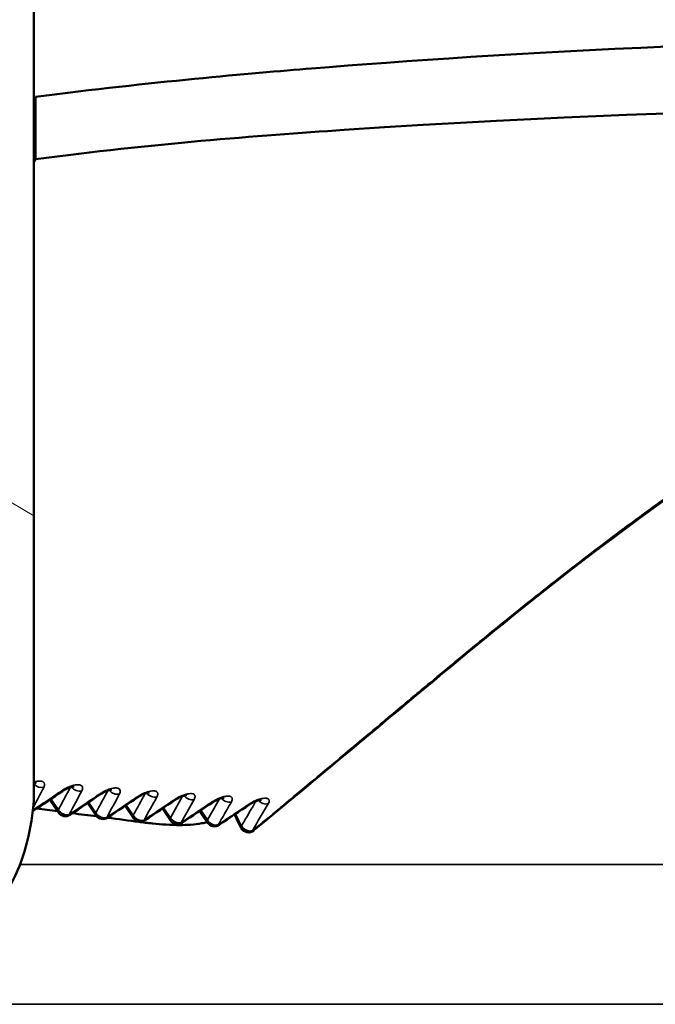
# Model space of a CAD drawing. Units: millimetres. Extents: x 50 to 2100, y 0 to 1485.
# Drawn here: x 681 to 691, y 461 to 475 of the extents above; entities that cross this region are included whole.
import ezdxf

# ---------------------------------------------------------------- set-up
doc = ezdxf.new("R2010")
doc.units = ezdxf.units.MM
doc.header["$LTSCALE"] = 5
for name, color, linetype, lineweight in [('Schraffur (ISO)', 7, 'Continuous', 18), ('Sichtbar (ISO)', 7, 'Continuous', 50), ('Sichtbar schmal (ISO)', 7, 'Continuous', 35)]:
    doc.layers.add(name, color=color, linetype=linetype, lineweight=lineweight)

msp = doc.modelspace()

# ---------------------------------------------------------------- hatches: boundary and pattern name
at = {"layer": 'Schraffur (ISO)'}
h = msp.add_hatch(dxfattribs=at)
h.set_pattern_fill('ANSI31', color=256, scale=127, angle=75.0002, style=0)
h.set_pattern_definition([(120.0002, (0, 0), (-13.74813, -7.93754), [])])
h.paths.add_polyline_path([(663.346, 452.088), (663.318, 455.105), (662.41, 455.105), (662.381, 452.088)])
edge = h.paths.add_edge_path()
edge.add_line((647.625, 452.088), (647.556, 455.105))
edge.add_line((647.556, 455.105), (645.364, 455.105))
edge.add_line((645.364, 455.105), (645.295, 452.088))
edge.add_spline(control_points=[(645.295, 452.088), (645.312, 452.088), (645.329, 452.088), (645.345, 452.088)], knot_values=[0.302407, 0.302407, 0.302407, 0.302407, 0.307368, 0.307368, 0.307368, 0.307368], degree=3, periodic=0)
edge.add_line((645.345, 452.088), (647.625, 452.088))
h.paths.add_polyline_path([(658.542, 452.088), (658.513, 455.105), (657.605, 455.105), (657.577, 452.088)])
h.paths.add_polyline_path([(614.56, 453.596), (618.582, 453.596), (618.669, 443.541), (619.557, 443.541), (619.646, 453.596), (619.633, 455.105), (618.754, 455.105), (617.162, 455.105), (616.055, 455.105), (615.717, 493.816), (614.209, 493.816)])
h.paths.add_polyline_path([(701.277, 453.596), (702.004, 453.596), (702.092, 443.541), (703.427, 443.541), (703.428, 443.596), (703.515, 453.596), (707.193, 453.596), (707.545, 493.816), (706.034, 493.816), (705.695, 455.105), (703.762, 455.105), (702.169, 455.105), (701.29, 455.105)])
h.paths.add_polyline_path([(623.553, 447.061), (624.891, 447.061), (624.731, 450.077), (623.713, 450.077)])
h.paths.add_polyline_path([(631.723, 447.061), (633.073, 447.061), (632.911, 450.077), (631.885, 450.077)])
h.paths.add_polyline_path([(639.994, 447.061), (641.371, 447.061), (641.206, 450.077), (640.158, 450.077)])
h.paths.add_polyline_path([(696.032, 447.061), (697.37, 447.061), (697.21, 450.077), (696.192, 450.077)])
h.paths.add_polyline_path([(687.85, 447.061), (689.2, 447.061), (689.038, 450.077), (688.012, 450.077)])
h.paths.add_polyline_path([(679.552, 447.061), (680.929, 447.061), (680.765, 450.077), (679.717, 450.077)])
edge = h.paths.add_edge_path()
edge.add_line((673.367, 455.105), (673.298, 452.088))
edge.add_line((673.298, 452.088), (675.578, 452.088))
edge.add_spline(control_points=[(675.578, 452.088), (675.594, 452.088), (675.611, 452.088), (675.628, 452.088)], knot_values=[0.927282, 0.927282, 0.927282, 0.927282, 0.932242, 0.932242, 0.932242, 0.932242], degree=3, periodic=0)
edge.add_line((675.628, 452.088), (675.559, 455.105))
edge.add_line((675.559, 455.105), (673.367, 455.105))
h = msp.add_hatch(dxfattribs=at)
h.set_pattern_fill('ANSI31', color=256, scale=127, angle=-15, style=0)
h.set_pattern_definition([(30, (0, 0), (-7.9375, 13.74815), [])])
edge = h.paths.add_edge_path()
edge.add_spline(control_points=[(617.35, 490.105), (617.725, 490.105), (618.166, 490.017), (618.857, 489.733), (619.231, 489.485), (619.759, 488.96), (620.007, 488.591), (620.292, 487.908), (620.379, 487.474), (620.379, 487.105)], knot_values=[0.44618, 0.44618, 0.44618, 0.44618, 0.558608, 0.558608, 0.670572, 0.670572, 0.781879, 0.781879, 0.892599, 0.892599, 0.892599, 0.892599], degree=3, periodic=0)
edge.add_line((620.379, 487.105), (620.379, 461.105))
edge.add_spline(control_points=[(620.379, 461.105), (620.379, 460.736), (620.292, 460.301), (620.007, 459.618), (619.759, 459.249), (619.231, 458.724), (618.857, 458.477), (618.166, 458.192), (617.725, 458.105), (617.35, 458.105)], knot_values=[-0.892599, -0.892599, -0.892599, -0.892599, -0.781879, -0.781879, -0.670572, -0.670572, -0.558608, -0.558608, -0.44618, -0.44618, -0.44618, -0.44618], degree=3, periodic=0)
edge.add_line((617.35, 458.105), (616.962, 458.105))
edge.add_line((616.962, 458.105), (616.962, 455.305))
edge.add_ellipse((617.162, 455.305), major_axis=(0, -0.2), ratio=1, start_angle=270, end_angle=360)
edge.add_line((617.162, 455.105), (618.754, 455.105))
edge.add_spline(control_points=[(618.754, 455.105), (618.879, 455.105), (619.027, 455.134), (619.257, 455.229), (619.382, 455.311), (619.539, 455.468), (619.607, 455.559), (619.654, 455.651)], knot_values=[0.148795, 0.148795, 0.148795, 0.148795, 0.186294, 0.186294, 0.223616, 0.223616, 0.253014, 0.253014, 0.253014, 0.253014], degree=3, periodic=0)
edge.add_spline(control_points=[(619.654, 455.651), (620.093, 456.505), (620.501, 457.372), (621.207, 459.177), (621.493, 460.089), (621.701, 461.064)], knot_values=[-0.59166, -0.59166, -0.59166, -0.59166, -0.298915, -0.298915, 0, 0, 0, 0], degree=3, periodic=0)
edge.add_spline(control_points=[(621.701, 461.064), (621.71, 461.106), (621.719, 461.149), (621.853, 461.818), (621.915, 462.458), (621.92, 463.049)], knot_values=[2.776239, 2.776239, 2.776239, 2.776239, 2.78824, 2.78824, 2.964091, 2.964091, 2.964091, 2.964091], degree=3, periodic=0)
edge.add_line((621.92, 463.049), (622.097, 483.105))
edge.add_spline(control_points=[(622.097, 483.105), (622.12, 484.768), (621.917, 486.454), (621.05, 489.634), (620.395, 491.116), (619.654, 492.558)], knot_values=[-0.981415, -0.981415, -0.981415, -0.981415, -0.48637, -0.48637, 0, 0, 0, 0], degree=3, periodic=0)
edge.add_spline(control_points=[(619.654, 492.558), (619.607, 492.65), (619.539, 492.741), (619.382, 492.898), (619.257, 492.981), (619.027, 493.076), (618.879, 493.105), (618.754, 493.105)], knot_values=[0.342226, 0.342226, 0.342226, 0.342226, 0.371624, 0.371624, 0.408946, 0.408946, 0.446444, 0.446444, 0.446444, 0.446444], degree=3, periodic=0)
edge.add_line((618.754, 493.105), (617.162, 493.105))
edge.add_ellipse((617.162, 492.905), major_axis=(-0.2, 0), ratio=1, start_angle=270, end_angle=360)
edge.add_line((616.962, 492.905), (616.962, 490.105))
edge.add_line((616.962, 490.105), (617.35, 490.105))
edge = h.paths.add_edge_path()
edge.add_spline(control_points=[(700.544, 487.105), (700.544, 487.474), (700.631, 487.908), (700.916, 488.591), (701.165, 488.96), (701.692, 489.485), (702.066, 489.733), (702.757, 490.017), (703.198, 490.105), (703.573, 490.105)], knot_values=[-0.892599, -0.892599, -0.892599, -0.892599, -0.781879, -0.781879, -0.670572, -0.670572, -0.558608, -0.558608, -0.44618, -0.44618, -0.44618, -0.44618], degree=3, periodic=0)
edge.add_line((703.573, 490.105), (703.962, 490.105))
edge.add_line((703.962, 490.105), (703.962, 492.905))
edge.add_ellipse((703.762, 492.905), major_axis=(0, 0.2), ratio=1, start_angle=270, end_angle=360)
edge.add_line((703.762, 493.105), (702.169, 493.105))
edge.add_spline(control_points=[(702.169, 493.105), (702.044, 493.105), (701.897, 493.076), (701.666, 492.981), (701.542, 492.898), (701.384, 492.741), (701.316, 492.65), (701.269, 492.558)], knot_values=[0.148795, 0.148795, 0.148795, 0.148795, 0.186294, 0.186294, 0.223616, 0.223616, 0.253014, 0.253014, 0.253014, 0.253014], degree=3, periodic=0)
edge.add_spline(control_points=[(701.269, 492.558), (700.939, 491.916), (700.626, 491.267), (700.343, 490.605)], knot_values=[-0.989443, -0.989443, -0.989443, -0.989443, -0.771273, -0.771273, -0.771273, -0.771273], degree=3, periodic=0)
edge.add_line((700.343, 490.605), (698.759, 490.605))
edge.add_line((698.759, 490.605), (699.003, 463.049))
edge.add_spline(control_points=[(699.003, 463.049), (699.008, 462.458), (699.07, 461.818), (699.204, 461.149), (699.213, 461.106), (699.222, 461.064)], knot_values=[2.98147, 2.98147, 2.98147, 2.98147, 3.157321, 3.157321, 3.169322, 3.169322, 3.169322, 3.169322], degree=3, periodic=0)
edge.add_spline(control_points=[(699.222, 461.064), (699.431, 460.089), (699.716, 459.177), (700.422, 457.372), (700.83, 456.505), (701.269, 455.651)], knot_values=[-0.58228, -0.58228, -0.58228, -0.58228, -0.288102, -0.288102, 0, 0, 0, 0], degree=3, periodic=0)
edge.add_spline(control_points=[(701.269, 455.651), (701.316, 455.559), (701.384, 455.468), (701.542, 455.311), (701.666, 455.229), (701.897, 455.134), (702.044, 455.105), (702.169, 455.105)], knot_values=[0.342226, 0.342226, 0.342226, 0.342226, 0.371624, 0.371624, 0.408946, 0.408946, 0.446444, 0.446444, 0.446444, 0.446444], degree=3, periodic=0)
edge.add_line((702.169, 455.105), (703.762, 455.105))
edge.add_ellipse((703.762, 455.305), major_axis=(0.2, 0), ratio=1, start_angle=270, end_angle=360)
edge.add_line((703.962, 455.305), (703.962, 458.105))
edge.add_line((703.962, 458.105), (703.573, 458.105))
edge.add_spline(control_points=[(703.573, 458.105), (703.198, 458.105), (702.757, 458.192), (702.066, 458.477), (701.692, 458.724), (701.165, 459.249), (700.916, 459.618), (700.631, 460.301), (700.544, 460.736), (700.544, 461.105)], knot_values=[0.44618, 0.44618, 0.44618, 0.44618, 0.558608, 0.558608, 0.670572, 0.670572, 0.781879, 0.781879, 0.892599, 0.892599, 0.892599, 0.892599], degree=3, periodic=0)
edge.add_line((700.544, 461.105), (700.544, 487.105))
edge = h.paths.add_edge_path()
edge.add_line((659.492, 480.105), (661.431, 480.105))
edge.add_spline(control_points=[(661.431, 480.105), (662.598, 482.303), (663.94, 490.192)], knot_values=[0, 0, 0, 1.041355, 1.041355, 1.041355], weights=[1, 1.020287, 1], degree=2, periodic=0)
edge.add_spline(control_points=[(663.94, 490.192), (663.943, 490.213), (663.948, 490.235), (663.969, 490.305), (663.996, 490.364), (664.101, 490.535), (664.232, 490.655), (664.518, 490.85), (664.737, 490.946), (665.137, 491.066), (665.397, 491.105), (665.616, 491.105)], knot_values=[0.388538, 0.388538, 0.388538, 0.388538, 0.394575, 0.394575, 0.41065, 0.41065, 0.454906, 0.454906, 0.514651, 0.514651, 0.580251, 0.580251, 0.580251, 0.580251], degree=3, periodic=0)
edge.add_line((665.616, 491.105), (679.079, 491.105))
edge.add_spline(control_points=[(679.079, 491.105), (679.21, 491.105), (679.365, 491.075), (679.605, 490.978), (679.733, 490.895), (679.914, 490.719), (679.999, 490.596), (680.095, 490.369), (680.124, 490.226), (680.124, 490.105)], knot_values=[-0.151467, -0.151467, -0.151467, -0.151467, -0.11216, -0.11216, -0.073822, -0.073822, -0.036515, -0.036515, 0, 0, 0, 0], degree=3, periodic=0)
edge.add_line((680.124, 490.105), (680.124, 485.305))
edge.add_spline(control_points=[(680.124, 485.305), (680.124, 485.28), (680.13, 485.252), (680.149, 485.206), (680.166, 485.182), (680.202, 485.147), (680.228, 485.13), (680.276, 485.111), (680.306, 485.105), (680.332, 485.105)], knot_values=[-0.060481, -0.060481, -0.060481, -0.060481, -0.053174, -0.053174, -0.045709, -0.045709, -0.038051, -0.038051, -0.030235, -0.030235, -0.030235, -0.030235], degree=3, periodic=0)
edge.add_line((680.332, 485.105), (681.476, 485.105))
edge.add_spline(control_points=[(681.476, 485.105), (681.502, 485.105), (681.532, 485.111), (681.58, 485.13), (681.605, 485.146), (681.641, 485.182), (681.658, 485.206), (681.677, 485.252), (681.683, 485.28), (681.683, 485.305)], knot_values=[-0.030171, -0.030171, -0.030171, -0.030171, -0.0224, -0.0224, -0.014775, -0.014775, -0.007319, -0.007319, 0, 0, 0, 0], degree=3, periodic=0)
edge.add_line((681.683, 485.305), (681.683, 490.105))
edge.add_spline(control_points=[(681.683, 490.105), (681.683, 490.47), (681.596, 490.9), (681.308, 491.58), (681.055, 491.948), (680.516, 492.476), (680.131, 492.725), (679.412, 493.016), (678.948, 493.105), (678.555, 493.105)], knot_values=[0, 0, 0, 0, 0.109665, 0.109665, 0.221381, 0.221381, 0.336047, 0.336047, 0.454072, 0.454072, 0.454072, 0.454072], degree=3, periodic=0)
edge.add_line((678.555, 493.105), (677.502, 493.105))
edge.add_line((677.502, 493.105), (677.502, 492.905))
edge.add_line((677.502, 492.905), (643.421, 492.905))
edge.add_line((643.421, 492.905), (643.421, 493.105))
edge.add_line((643.421, 493.105), (642.368, 493.105))
edge.add_spline(control_points=[(642.368, 493.105), (641.975, 493.105), (641.511, 493.016), (640.792, 492.725), (640.407, 492.476), (639.868, 491.948), (639.615, 491.58), (639.327, 490.9), (639.24, 490.47), (639.24, 490.105)], knot_values=[-0.454072, -0.454072, -0.454072, -0.454072, -0.336047, -0.336047, -0.221381, -0.221381, -0.109665, -0.109665, 0, 0, 0, 0], degree=3, periodic=0)
edge.add_line((639.24, 490.105), (639.24, 485.305))
edge.add_spline(control_points=[(639.24, 485.305), (639.24, 485.28), (639.246, 485.252), (639.265, 485.206), (639.282, 485.182), (639.318, 485.146), (639.343, 485.13), (639.391, 485.111), (639.421, 485.105), (639.447, 485.105)], knot_values=[0, 0, 0, 0, 0.007319, 0.007319, 0.014775, 0.014775, 0.0224, 0.0224, 0.030171, 0.030171, 0.030171, 0.030171], degree=3, periodic=0)
edge.add_line((639.447, 485.105), (640.591, 485.105))
edge.add_spline(control_points=[(640.591, 485.105), (640.617, 485.105), (640.647, 485.111), (640.695, 485.13), (640.721, 485.147), (640.757, 485.182), (640.774, 485.206), (640.793, 485.252), (640.799, 485.28), (640.799, 485.305)], knot_values=[0.030235, 0.030235, 0.030235, 0.030235, 0.038051, 0.038051, 0.045709, 0.045709, 0.053174, 0.053174, 0.060481, 0.060481, 0.060481, 0.060481], degree=3, periodic=0)
edge.add_line((640.799, 485.305), (640.799, 490.105))
edge.add_spline(control_points=[(640.799, 490.105), (640.799, 490.226), (640.828, 490.369), (640.925, 490.596), (641.009, 490.719), (641.19, 490.895), (641.319, 490.978), (641.559, 491.075), (641.713, 491.105), (641.844, 491.105)], knot_values=[0, 0, 0, 0, 0.036515, 0.036515, 0.073822, 0.073822, 0.11216, 0.11216, 0.151467, 0.151467, 0.151467, 0.151467], degree=3, periodic=0)
edge.add_line((641.844, 491.105), (655.308, 491.105))
edge.add_spline(control_points=[(655.308, 491.105), (655.526, 491.105), (655.786, 491.066), (656.186, 490.946), (656.405, 490.85), (656.691, 490.655), (656.822, 490.535), (656.927, 490.364), (656.954, 490.305), (656.975, 490.235), (656.98, 490.213), (656.983, 490.192)], knot_values=[0.180419, 0.180419, 0.180419, 0.180419, 0.246018, 0.246018, 0.305764, 0.305764, 0.35002, 0.35002, 0.366095, 0.366095, 0.372132, 0.372132, 0.372132, 0.372132], degree=3, periodic=0)
edge.add_spline(control_points=[(656.983, 490.192), (658.325, 482.303), (659.492, 480.105)], knot_values=[0, 0, 0, 1.041355, 1.041355, 1.041355], weights=[1, 1.020287, 1], degree=2, periodic=0)
edge = h.paths.add_edge_path()
edge.add_spline(control_points=[(683.307, 489.605), (683.307, 489.589), (683.31, 489.57), (683.321, 489.536), (683.333, 489.515), (683.388, 489.44), (683.461, 489.391), (683.654, 489.285), (683.791, 489.238), (684.072, 489.156), (684.217, 489.123), (684.66, 489.036), (684.967, 488.995), (685.905, 488.9), (686.546, 488.877), (687.132, 488.877), (687.719, 488.877), (688.359, 488.9), (689.297, 488.995), (689.605, 489.036), (690.048, 489.123), (690.192, 489.156), (690.473, 489.238), (690.61, 489.285), (690.803, 489.391), (690.877, 489.44), (690.932, 489.515), (690.943, 489.536), (690.954, 489.57), (690.958, 489.589), (690.958, 489.605)], knot_values=[-0.384729, -0.384729, -0.384729, -0.384729, -0.37993, -0.37993, -0.37403, -0.37403, -0.35196, -0.35196, -0.307965, -0.307965, -0.26397, -0.26397, -0.17598, -0.17598, 0, 0, 0, 0.17598, 0.17598, 0.26397, 0.26397, 0.307965, 0.307965, 0.35196, 0.35196, 0.37403, 0.37403, 0.37993, 0.37993, 0.384729, 0.384729, 0.384729, 0.384729], degree=3, periodic=0)
edge.add_line((690.958, 489.605), (690.958, 491.605))
edge.add_spline(control_points=[(690.958, 491.605), (690.958, 491.621), (690.954, 491.64), (690.943, 491.673), (690.932, 491.694), (690.877, 491.769), (690.803, 491.819), (690.61, 491.925), (690.473, 491.971), (690.192, 492.053), (690.048, 492.086), (689.605, 492.173), (689.297, 492.214), (688.359, 492.309), (687.719, 492.332), (686.546, 492.332), (685.905, 492.309), (684.967, 492.214), (684.66, 492.173), (684.217, 492.086), (684.072, 492.053), (683.791, 491.971), (683.654, 491.925), (683.461, 491.819), (683.388, 491.769), (683.333, 491.694), (683.321, 491.673), (683.31, 491.64), (683.307, 491.621), (683.307, 491.605)], knot_values=[0.384729, 0.384729, 0.384729, 0.384729, 0.389528, 0.389528, 0.395428, 0.395428, 0.417498, 0.417498, 0.461493, 0.461493, 0.505488, 0.505488, 0.593478, 0.593478, 0.769458, 0.769458, 0.945438, 0.945438, 1.033428, 1.033428, 1.077423, 1.077423, 1.121418, 1.121418, 1.143489, 1.143489, 1.149388, 1.149388, 1.154187, 1.154187, 1.154187, 1.154187], degree=3, periodic=0)
edge.add_line((683.307, 491.605), (683.307, 489.605))
h = msp.add_hatch(dxfattribs=at)
h.set_pattern_fill('ANSI31', color=256, scale=127, angle=105.0002, style=0)
h.set_pattern_definition([(150.0002, (0, 0), (-7.93744, -13.7482), [])])
edge = h.paths.add_edge_path()
edge.add_line((661.999, 469.905), (658.924, 469.905))
edge.add_spline(control_points=[(658.924, 469.905), (658.53, 467.012), (658.119, 462.605)], knot_values=[0.151985, 0.151985, 0.151985, 0.875416, 0.875416, 0.875416], weights=[1.001031, 1.003031, 1.000696], degree=2, periodic=0)
edge.add_line((658.119, 462.605), (641.844, 462.605))
edge.add_spline(control_points=[(641.844, 462.605), (641.713, 462.605), (641.559, 462.634), (641.319, 462.731), (641.19, 462.814), (641.009, 462.99), (640.925, 463.113), (640.828, 463.34), (640.799, 463.483), (640.799, 463.605)], knot_values=[0.45507, 0.45507, 0.45507, 0.45507, 0.494378, 0.494378, 0.532715, 0.532715, 0.570022, 0.570022, 0.606538, 0.606538, 0.606538, 0.606538], degree=3, periodic=0)
edge.add_line((640.799, 463.605), (640.799, 481.605))
edge.add_spline(control_points=[(640.799, 481.605), (640.627, 482.596), (640.452, 483.605)], knot_values=[0.411603, 0.411603, 0.411603, 0.614536, 0.614536, 0.614536], weights=[1.000422, 1.000455, 1.000416], degree=2, periodic=0)
edge.add_line((640.452, 483.605), (639.24, 483.605))
edge.add_line((639.24, 483.605), (639.24, 464.105))
edge.add_spline(control_points=[(639.24, 464.105), (639.24, 463.735), (639.329, 463.301), (639.623, 462.615), (639.881, 462.244), (640.425, 461.721), (640.807, 461.476), (641.52, 461.192), (641.979, 461.105), (642.368, 461.105)], knot_values=[1.823018, 1.823018, 1.823018, 1.823018, 1.933856, 1.933856, 2.046804, 2.046804, 2.160305, 2.160305, 2.277091, 2.277091, 2.277091, 2.277091], degree=3, periodic=0)
edge.add_line((642.368, 461.105), (678.555, 461.105))
edge.add_spline(control_points=[(678.555, 461.105), (678.944, 461.105), (679.403, 461.192), (680.116, 461.476), (680.498, 461.721), (681.042, 462.244), (681.3, 462.615), (681.594, 463.301), (681.683, 463.735), (681.683, 464.105)], knot_values=[-0.454073, -0.454073, -0.454073, -0.454073, -0.337287, -0.337287, -0.223786, -0.223786, -0.110837, -0.110837, 0, 0, 0, 0], degree=3, periodic=0)
edge.add_line((681.683, 464.105), (681.683, 483.605))
edge.add_line((681.683, 483.605), (680.471, 483.605))
edge.add_spline(control_points=[(680.471, 483.605), (680.296, 482.596), (680.124, 481.605)], knot_values=[0.394987, 0.394987, 0.394987, 0.59792, 0.59792, 0.59792], weights=[1.000416, 1.000455, 1.000422], degree=2, periodic=0)
edge.add_line((680.124, 481.605), (680.124, 463.605))
edge.add_spline(control_points=[(680.124, 463.605), (680.124, 463.483), (680.095, 463.34), (679.999, 463.113), (679.914, 462.99), (679.733, 462.814), (679.605, 462.731), (679.365, 462.634), (679.21, 462.605), (679.079, 462.605)], knot_values=[0, 0, 0, 0, 0.036515, 0.036515, 0.073822, 0.073822, 0.11216, 0.11216, 0.151467, 0.151467, 0.151467, 0.151467], degree=3, periodic=0)
edge.add_line((679.079, 462.605), (662.804, 462.605))
edge.add_spline(control_points=[(662.804, 462.605), (662.393, 467.012), (661.999, 469.905)], knot_values=[0.09594, 0.09594, 0.09594, 0.81937, 0.81937, 0.81937], weights=[1.000696, 1.003031, 1.001031], degree=2, periodic=0)
h = msp.add_hatch(dxfattribs=at)
h.set_pattern_fill('ANSI31', color=256, scale=127, style=0)
h.set_pattern_definition([(45, (0, 0), (-11.22532, 11.22532), [])])
edge = h.paths.add_edge_path()
edge.add_spline(control_points=[(697.872, 473.982), (697.872, 474.019), (697.873, 474.056), (697.873, 474.175), (697.873, 474.258), (697.873, 474.34)], knot_values=[-0.036183, -0.036183, -0.036183, -0.036183, -0.02505, -0.02505, -0.000339, -0.000339, -0.000339, -0.000339], degree=3, periodic=0)
edge.add_spline(control_points=[(697.873, 474.34), (697.871, 474.423), (697.868, 474.505), (697.865, 474.619), (697.864, 474.65), (697.862, 474.682)], knot_values=[-0.04971, -0.04971, -0.04971, -0.04971, -0.024935, -0.024935, -0.015539, -0.015539, -0.015539, -0.015539], degree=3, periodic=0)
edge.add_spline(control_points=[(697.862, 474.682), (697.862, 474.687), (697.862, 474.692), (697.859, 474.708), (697.856, 474.719), (697.844, 474.747), (697.833, 474.759), (697.815, 474.775), (697.804, 474.783), (697.778, 474.793), (697.763, 474.796), (697.748, 474.796)], knot_values=[-0.014483, -0.014483, -0.014483, -0.014483, -0.013636, -0.013636, -0.011707, -0.011707, -0.008537, -0.008537, -0.004458, -0.004458, -0.000004, -0.000004, -0.000004, -0.000004], degree=3, periodic=0)
edge.add_spline(control_points=[(697.748, 474.796), (692.383, 474.812), (688.282, 474.562), (684.77, 474.278), (683.349, 474.156), (681.706, 473.945)], knot_values=[-2.603527, -2.603527, -2.603527, -2.603527, -0.896941, -0.896941, -0.351483, -0.351483, -0.351483, -0.351483], degree=3, periodic=0)
edge.add_line((681.706, 473.945), (681.706, 473.06))
edge.add_spline(control_points=[(681.706, 473.06), (683.358, 473.277), (684.854, 473.392), (692.314, 473.891), (694.619, 473.707), (697.754, 473.858)], knot_values=[-1.128491, -1.128491, -1.128491, -1.128491, -0.942619, -0.942619, -0.000763, -0.000763, -0.000763, -0.000763], degree=3, periodic=0)
edge.add_spline(control_points=[(697.754, 473.858), (697.763, 473.858), (697.772, 473.86), (697.788, 473.865), (697.796, 473.868), (697.82, 473.88), (697.832, 473.891), (697.848, 473.909), (697.853, 473.917), (697.858, 473.926)], knot_values=[-0.015425, -0.015425, -0.015425, -0.015425, -0.013729, -0.013729, -0.012116, -0.012116, -0.008634, -0.008634, -0.005966, -0.005966, -0.005966, -0.005966], degree=3, periodic=0)
edge.add_spline(control_points=[(697.858, 473.926), (697.86, 473.93), (697.862, 473.935), (697.869, 473.954), (697.872, 473.968), (697.872, 473.982)], knot_values=[-0.005966, -0.005966, -0.005966, -0.005966, -0.004543, -0.004543, -0.000664, -0.000664, -0.000664, -0.000664], degree=3, periodic=0)

# ---------------------------------------------------------------- linework, layer by layer
at = {"layer": 'Sichtbar (ISO)'}
for p, q in [((681.683, 464.105), (681.683, 483.605)), ((681.706, 473.945), (681.706, 473.06)), ((681.906, 463.967), (682.031, 463.785)), ((682.443, 463.921), (682.564, 463.744)), ((682.975, 463.88), (683.093, 463.708)), ((682.195, 463.78), (682.195, 463.78)), ((683.505, 463.843), (683.622, 463.673)), ((684.034, 463.807), (684.147, 463.642)), ((684.165, 463.653), (684.166, 463.653)), ((684.6, 463.613), (684.622, 463.569)), ((684.622, 463.569), (684.622, 463.569))]:
    msp.add_line(p, q, dxfattribs=at)
for centre, start, end in [((682.129, 463.852), 214.405, 304.1056), ((682.661, 463.811), 214.405, 304.1957), ((683.191, 463.775), 214.405, 304.1284), ((683.719, 463.74), 214.405, 304.022), ((684.245, 463.709), 214.405, 304.1466), ((684.728, 463.623), 207.2921, 309.3284)]:
    msp.add_arc(centre, 0.119, start, end, dxfattribs=at)
for centre, major_axis, ratio, start_param, end_param in [((682.022, 464.189), (0.0666, -0.0982), 0.187176, 6.283129, 6.283215), ((683.091, 464.102), (0.0665, -0.0982), 0.188007, 6.283058, 6.283153), ((683.621, 464.064), (0.066, -0.0985), 0.190463, 6.283097, 6.283213), ((684.15, 464.028), (0.0657, -0.0987), 0.192067, 6.283072, 6.28319), ((684.675, 463.998), (0.0657, -0.0987), 0.192131, 6.283062, 6.283178), ((684.705, 463.668), (-0.105, -0.054), 0.343005, 6.282233, 6.283132)]:
    msp.add_ellipse(centre, major_axis=major_axis, ratio=ratio, start_param=start_param, end_param=end_param, dxfattribs=at)
for points, knots in [([(697.748, 474.796), (692.383, 474.812), (688.282, 474.562), (684.77, 474.278), (683.349, 474.156), (681.706, 473.945)], [-2.603527, -2.603527, -2.603527, -2.603527, -0.896941, -0.896941, -0.351483, -0.351483, -0.351483, -0.351483]), ([(697.858, 473.926), (697.315, 472.885), (696.181, 472.058), (692.999, 469.84), (691.006, 468.581), (687.692, 465.959), (686.329, 464.788), (684.804, 463.533)], [0, 0, 0, 0, 1.160174, 1.160174, 2.240921, 2.240921, 2.886121, 2.886121, 2.886121, 2.886121]), ([(681.706, 473.06), (683.358, 473.277), (684.854, 473.392), (692.314, 473.891), (694.619, 473.707), (697.754, 473.858)], [-1.128491, -1.128491, -1.128491, -1.128491, -0.942619, -0.942619, -0.000763, -0.000763, -0.000763, -0.000763]), ([(681.712, 464.208), (681.712, 464.208), (681.712, 464.208), (681.712, 464.208), (681.71, 464.208), (681.703, 464.208), (681.698, 464.208), (681.689, 464.206), (681.686, 464.206), (681.683, 464.205)], [0.010647055, 0.010647055, 0.010647055, 0.010647055, 0.011079668, 0.011079668, 0.013916288, 0.013916288, 0.016867885, 0.016867885, 0.018263909, 0.018263909, 0.018263909, 0.018263909]), ([(682.254, 464.156), (682.254, 464.156), (682.253, 464.156), (682.251, 464.156), (682.248, 464.156), (682.239, 464.155), (682.233, 464.154), (682.219, 464.152), (682.21, 464.149), (682.19, 464.143), (682.178, 464.138), (682.153, 464.127), (682.139, 464.121), (682.113, 464.106), (682.1, 464.099), (682.089, 464.091)], [0.01086755, 0.01086755, 0.01086755, 0.01086755, 0.01243756, 0.01243756, 0.01516988, 0.01516988, 0.01822738, 0.01822738, 0.02181833, 0.02181833, 0.02591272, 0.02591272, 0.03051463, 0.03051463, 0.03482247, 0.03482247, 0.03482247, 0.03482247]), ([(678.555, 461.105), (678.944, 461.105), (679.403, 461.192), (680.116, 461.476), (680.498, 461.721), (681.042, 462.244), (681.3, 462.615), (681.594, 463.301), (681.683, 463.735), (681.683, 464.105)], [-0.4540732, -0.4540732, -0.4540732, -0.4540732, -0.337287, -0.337287, -0.2237856, -0.2237856, -0.1108373, -0.1108373, 0, 0, 0, 0]), ([(682.79, 464.111), (682.79, 464.111), (682.79, 464.111), (682.788, 464.111), (682.785, 464.111), (682.777, 464.11), (682.772, 464.109), (682.758, 464.106), (682.749, 464.104), (682.729, 464.098), (682.718, 464.094), (682.693, 464.083), (682.679, 464.076), (682.651, 464.061), (682.638, 464.053), (682.625, 464.044)], [0.01101526, 0.01101526, 0.01101526, 0.01101526, 0.01234926, 0.01234926, 0.01509128, 0.01509128, 0.01807398, 0.01807398, 0.02171057, 0.02171057, 0.0257546, 0.0257546, 0.03033269, 0.03033269, 0.03507161, 0.03507161, 0.03507161, 0.03507161]), ([(683.323, 464.07), (683.323, 464.07), (683.323, 464.07), (683.321, 464.07), (683.319, 464.07), (683.311, 464.069), (683.306, 464.069), (683.292, 464.066), (683.283, 464.064), (683.263, 464.058), (683.252, 464.053), (683.227, 464.043), (683.213, 464.036), (683.185, 464.021), (683.171, 464.012), (683.157, 464.003)], [0.01112296, 0.01112296, 0.01112296, 0.01112296, 0.01241039, 0.01241039, 0.01505559, 0.01505559, 0.0180899, 0.0180899, 0.02166244, 0.02166244, 0.02574546, 0.02574546, 0.0303096, 0.0303096, 0.03526631, 0.03526631, 0.03526631, 0.03526631]), ([(683.854, 464.032), (683.854, 464.032), (683.854, 464.032), (683.853, 464.032), (683.85, 464.032), (683.843, 464.031), (683.838, 464.031), (683.825, 464.028), (683.816, 464.026), (683.797, 464.02), (683.785, 464.016), (683.761, 464.006), (683.747, 464), (683.719, 463.985), (683.704, 463.977), (683.69, 463.967), (683.689, 463.966), (683.687, 463.965)], [0.01114891, 0.01114891, 0.01114891, 0.01114891, 0.01216574, 0.01216574, 0.01488281, 0.01488281, 0.01784154, 0.01784154, 0.02140367, 0.02140367, 0.02544089, 0.02544089, 0.03001403, 0.03001403, 0.03494542, 0.03494542, 0.03538672, 0.03538672, 0.03538672, 0.03538672]), ([(684.384, 463.996), (684.384, 463.996), (684.384, 463.996), (684.383, 463.996), (684.381, 463.996), (684.374, 463.996), (684.369, 463.995), (684.357, 463.993), (684.349, 463.991), (684.33, 463.985), (684.318, 463.981), (684.294, 463.972), (684.28, 463.965), (684.252, 463.951), (684.237, 463.943), (684.221, 463.932), (684.219, 463.931), (684.216, 463.929)], [0.01134352, 0.01134352, 0.01134352, 0.01134352, 0.01208441, 0.01208441, 0.01479199, 0.01479199, 0.01771529, 0.01771529, 0.02122775, 0.02122775, 0.02527745, 0.02527745, 0.02982831, 0.02982831, 0.03476483, 0.03476483, 0.03568846, 0.03568846, 0.03568846, 0.03568846]), ([(684.91, 463.968), (684.91, 463.968), (684.91, 463.968), (684.909, 463.968), (684.908, 463.968), (684.901, 463.967), (684.897, 463.967), (684.885, 463.965), (684.877, 463.963), (684.859, 463.957), (684.848, 463.954), (684.824, 463.944), (684.81, 463.938), (684.782, 463.924), (684.768, 463.916), (684.749, 463.905), (684.745, 463.902), (684.741, 463.899)], [0.01159571, 0.01159571, 0.01159571, 0.01159571, 0.01201585, 0.01201585, 0.01470961, 0.01470961, 0.01758603, 0.01758603, 0.02105834, 0.02105834, 0.02508837, 0.02508837, 0.02961265, 0.02961265, 0.03455776, 0.03455776, 0.03608243, 0.03608243, 0.03608243, 0.03608243]), ([(683.176, 463.652), (683.23, 463.645), (683.294, 463.637), (683.489, 463.618), (683.624, 463.608), (683.853, 463.608), (683.958, 463.614), (684.091, 463.637), (684.117, 463.642), (684.143, 463.648)], [-0.132946, -0.132946, -0.132946, -0.132946, -0.1090678, -0.1090678, -0.0680851, -0.0680851, -0.0357195, -0.0357195, -0.0275562, -0.0275562, -0.0275562, -0.0275562])]:
    msp.add_open_spline(points, degree=3, knots=knots, dxfattribs=at)
for points in [[(681.683, 473.901), (681.691, 473.916), (681.698, 473.931), (681.706, 473.945)], [(681.683, 473.015), (681.691, 473.03), (681.698, 473.045), (681.706, 473.06)], [(682.089, 464.091), (681.949, 463.996), (681.809, 463.901), (681.668, 463.807)], [(682.625, 464.044), (682.482, 463.947), (682.339, 463.85), (682.196, 463.754)], [(683.157, 464.003), (683.014, 463.907), (682.871, 463.81), (682.728, 463.713)], [(683.687, 463.965), (683.544, 463.869), (683.401, 463.773), (683.258, 463.676)], [(684.216, 463.929), (684.073, 463.833), (683.929, 463.737), (683.786, 463.641)], [(684.741, 463.899), (684.598, 463.804), (684.454, 463.708), (684.311, 463.611)], [(682.018, 463.803), (681.92, 463.816), (681.82, 463.828), (681.72, 463.841)], [(682.573, 463.732), (682.46, 463.746), (682.345, 463.761), (682.229, 463.776)], [(684.6, 463.613), (684.575, 463.66), (684.552, 463.709), (684.529, 463.757)], [(683.176, 463.652), (683.029, 463.672), (682.879, 463.692), (682.726, 463.712)], [(684.804, 463.533), (684.804, 463.533), (684.804, 463.533), (684.804, 463.533)]]:
    msp.add_open_spline(points, degree=3, dxfattribs=at)
at = {"layer": 'Sichtbar schmal (ISO)'}
for p, q in [((682.207, 464.161), (682.207, 464.161)), ((682.21, 464.162), (682.21, 464.162)), ((683.792, 464.018), (683.619, 463.711)), ((681.923, 463.979), (682.029, 463.824)), ((682.459, 463.932), (682.561, 463.783)), ((682.992, 463.891), (683.091, 463.746)), ((683.774, 463.644), (683.957, 463.971)), ((684.317, 463.981), (684.145, 463.681)), ((683.522, 463.854), (683.619, 463.711)), ((684.05, 463.819), (684.145, 463.681)), ((684.605, 463.639), (684.628, 463.595)), ((699.003, 463.049), (681.484, 463.049)), ((688.174, 461.064), (621.701, 461.064)), ((699.222, 461.064), (688.174, 461.064))]:
    msp.add_line(p, q, dxfattribs=at)
for centre, major_axis, ratio, start_param, end_param in [((652.069, 516.672), (-17.798, 63.478), 0.479359, 3.609244, 3.617115), ((681.769, 464.238), (0.105, -0.054), 0.780251, 4.237172, 5.580993), ((647.286, 526.268), (21.02, -74.687), 0.479744, 0.460067, 0.46767), ((682.308, 464.188), (0.105, -0.055), 0.783129, 4.122857, 5.602523), ((682.022, 464.189), (0.0666, -0.0982), 0.187176, 5.865491, 6.283127), ((646.318, 528.346), (-21.659, 77.258), 0.479355, 3.60224, 3.609905), ((634.637, 550.527), (29.096, -103.383), 0.479744, 0.454767, 0.460199), ((682.558, 464.143), (0.0666, -0.0981), 0.186775, 5.875928, 6.283176), ((633.067, 553.735), (-30.097, 107.292), 0.479419, 3.596861, 3.602379), ((682.842, 464.144), (0.104, -0.056), 0.786057, 4.155362, 5.610953), ((593.403, 627.082), (54.618, -194.071), 0.479744, 0.450168, 0.453038), ((683.091, 464.102), (0.0665, -0.0982), 0.188007, 5.884109, 6.283059), ((588.787, 636.057), (-57.42, 204.826), 0.479362, 3.592335, 3.595227), ((683.374, 464.105), (0.104, -0.057), 0.788855, 4.180133, 5.619423), ((683.904, 464.067), (0.103, -0.058), 0.791463, 4.196567, 5.624529), ((683.621, 464.064), (0.066, -0.0985), 0.190463, 5.889357, 6.283098), ((684.15, 464.028), (0.0657, -0.0987), 0.192067, 5.896839, 6.283071), ((684.431, 464.034), (0.103, -0.059), 0.794677, 4.230547, 5.639833), ((684.675, 463.998), (0.0657, -0.0987), 0.192131, 5.909382, 6.283062), ((723.221, 370.946), (-18.457, 108.796), 0.43696, 0.47672, 0.483401), ((684.954, 464.008), (0.102, -0.061), 0.79816, 4.27353, 5.658647), ((682.129, 463.852), (-0.0979, -0.067), 0.505564, 5.693559, 6.283185), ((682.129, 463.852), (-0.104, 0.056), 0.786278, 0.888955, 2.456243), ((682.661, 463.811), (-0.0979, -0.067), 0.505564, 5.693579, 6.283185), ((682.661, 463.811), (0.104, -0.057), 0.788287, 4.035705, 5.617277), ((683.191, 463.775), (-0.0979, -0.067), 0.505564, 5.693566, 6.283185), ((683.191, 463.775), (0.104, -0.058), 0.790015, 4.040216, 5.624057), ((684.465, 464.202), (0.35, -0.859), 0.113417, 5.197958, 5.379786), ((683.719, 463.74), (-0.0979, -0.067), 0.505564, 5.69355, 6.283185), ((683.719, 463.74), (-0.103, 0.058), 0.791576, 0.902785, 2.488089), ((684.245, 463.709), (-0.0979, -0.067), 0.505564, 5.693553, 6.283185), ((684.245, 463.709), (-0.103, 0.059), 0.793963, 0.909295, 2.503734), ((684.705, 463.668), (-0.105, -0.054), 0.343005, 5.747212, 6.282233), ((684.728, 463.623), (0.102, -0.06), 0.795653, 4.055844, 5.155748)]:
    msp.add_ellipse(centre, major_axis=major_axis, ratio=ratio, start_param=start_param, end_param=end_param, dxfattribs=at)
for points, knots in [([(697.754, 473.858), (697.735, 473.823), (697.717, 473.789), (697.697, 473.754), (697.649, 473.67), (697.597, 473.588), (697.541, 473.506), (697.535, 473.498), (697.529, 473.49), (697.524, 473.482), (697.466, 473.401), (697.405, 473.321), (697.339, 473.242), (697.282, 473.172), (697.221, 473.103), (697.156, 473.034), (697.119, 472.994), (697.081, 472.954), (697.042, 472.915), (697.018, 472.89), (696.993, 472.865), (696.968, 472.841), (696.897, 472.772), (696.824, 472.703), (696.747, 472.633), (696.663, 472.557), (696.575, 472.48), (696.483, 472.402), (696.415, 472.344), (696.344, 472.285), (696.271, 472.226), (696.237, 472.197), (696.201, 472.169), (696.166, 472.14), (696.045, 472.043), (695.918, 471.943), (695.786, 471.842), (695.643, 471.732), (695.494, 471.62), (695.338, 471.506), (695.265, 471.452), (695.191, 471.398), (695.115, 471.344), (695.025, 471.278), (694.933, 471.212), (694.839, 471.146), (694.655, 471.015), (694.463, 470.88), (694.264, 470.742), (694.123, 470.645), (693.979, 470.546), (693.832, 470.445), (693.782, 470.411), (693.732, 470.377), (693.682, 470.343), (693.506, 470.223), (693.325, 470.101), (693.141, 469.976), (692.977, 469.866), (692.81, 469.753), (692.641, 469.639), (692.585, 469.601), (692.529, 469.563), (692.473, 469.525), (692.376, 469.46), (692.279, 469.394), (692.182, 469.327), (692.044, 469.233), (691.905, 469.138), (691.765, 469.041), (691.641, 468.955), (691.516, 468.868), (691.39, 468.78), (691.283, 468.705), (691.174, 468.628), (691.065, 468.551), (691.062, 468.549), (691.058, 468.546), (691.054, 468.543), (690.95, 468.469), (690.845, 468.394), (690.739, 468.319), (690.629, 468.24), (690.519, 468.16), (690.408, 468.079), (690.295, 467.996), (690.18, 467.912), (690.066, 467.827), (690.059, 467.822), (690.052, 467.816), (690.044, 467.811), (689.912, 467.712), (689.779, 467.612), (689.645, 467.51), (689.498, 467.398), (689.35, 467.284), (689.202, 467.167), (689.14, 467.119), (689.078, 467.07), (689.016, 467.021), (688.926, 466.95), (688.835, 466.879), (688.744, 466.806), (688.607, 466.697), (688.47, 466.586), (688.33, 466.473), (688.232, 466.394), (688.133, 466.313), (688.033, 466.231), (688, 466.205), (687.967, 466.178), (687.934, 466.15), (687.788, 466.031), (687.64, 465.909), (687.491, 465.785), (687.373, 465.688), (687.254, 465.589), (687.134, 465.488), (687.085, 465.448), (687.037, 465.407), (686.988, 465.366), (686.801, 465.209), (686.61, 465.05), (686.417, 464.888), (686.207, 464.712), (685.994, 464.534), (685.777, 464.352), (685.583, 464.191), (685.386, 464.027), (685.186, 463.861), (685.18, 463.855), (685.173, 463.85), (685.166, 463.844), (685.04, 463.74), (684.913, 463.634), (684.784, 463.528)], [0.3616246, 0.3616246, 0.3616246, 0.3616246, 0.3704634, 0.3704634, 0.3704634, 0.3921991, 0.3921991, 0.3921991, 0.394355, 0.394355, 0.394355, 0.4161372, 0.4161372, 0.4161372, 0.4353456, 0.4353456, 0.4353456, 0.4464145, 0.4464145, 0.4464145, 0.4533063, 0.4533063, 0.4533063, 0.4725402, 0.4725402, 0.4725402, 0.4936995, 0.4936995, 0.4936995, 0.5094477, 0.5094477, 0.5094477, 0.5169884, 0.5169884, 0.5169884, 0.5425328, 0.5425328, 0.5425328, 0.5701712, 0.5701712, 0.5701712, 0.5831155, 0.5831155, 0.5831155, 0.5985438, 0.5985438, 0.5985438, 0.6287999, 0.6287999, 0.6287999, 0.6501752, 0.6501752, 0.6501752, 0.6573574, 0.6573574, 0.6573574, 0.6824432, 0.6824432, 0.6824432, 0.7046936, 0.7046936, 0.7046936, 0.7120235, 0.7120235, 0.7120235, 0.7245283, 0.7245283, 0.7245283, 0.7421401, 0.7421401, 0.7421401, 0.7576639, 0.7576639, 0.7576639, 0.7709628, 0.7709628, 0.7709628, 0.7714226, 0.7714226, 0.7714226, 0.7841613, 0.7841613, 0.7841613, 0.7974397, 0.7974397, 0.7974397, 0.8110673, 0.8110673, 0.8110673, 0.8119226, 0.8119226, 0.8119226, 0.82768, 0.82768, 0.82768, 0.8450143, 0.8450143, 0.8450143, 0.8522168, 0.8522168, 0.8522168, 0.8626347, 0.8626347, 0.8626347, 0.878306, 0.878306, 0.878306, 0.8893802, 0.8893802, 0.8893802, 0.8930407, 0.8930407, 0.8930407, 0.9091792, 0.9091792, 0.9091792, 0.9219274, 0.9219274, 0.9219274, 0.9270671, 0.9270671, 0.9270671, 0.9467884, 0.9467884, 0.9467884, 0.9681914, 0.9681914, 0.9681914, 0.9872873, 0.9872873, 0.9872873, 0.9879218, 0.9879218, 0.9879218, 0.9999911, 0.9999911, 0.9999911, 0.9999911]), ([(681.822, 464.143), (681.831, 464.161), (681.839, 464.192), (681.818, 464.222), (681.78, 464.235), (681.726, 464.231), (681.693, 464.223), (681.683, 464.22)], [0.0000721, 0.0000721, 0.0000721, 0.0000721, 0.1666667, 0.3333333, 0.5, 0.6666667, 0.7270682, 0.7270682, 0.7270682, 0.7270682]), ([(682.362, 464.093), (682.366, 464.102), (682.369, 464.109), (682.373, 464.125), (682.374, 464.133), (682.373, 464.141), (682.373, 464.143), (682.372, 464.147), (682.371, 464.149), (682.367, 464.157), (682.363, 464.161), (682.357, 464.166), (682.356, 464.167), (682.348, 464.173), (682.34, 464.176), (682.325, 464.179), (682.319, 464.179), (682.305, 464.18), (682.297, 464.18), (682.276, 464.178), (682.262, 464.176), (682.243, 464.172), (682.239, 464.171), (682.216, 464.165), (682.196, 464.158), (682.172, 464.147), (682.171, 464.147), (682.151, 464.138), (682.132, 464.128), (682.101, 464.11), (682.088, 464.102), (682.076, 464.094)], [0.0062118, 0.0062118, 0.0062118, 0.0062118, 0.0744179, 0.0744179, 0.1666674, 0.1666674, 0.1874311, 0.1874311, 0.2269403, 0.2269403, 0.3097269, 0.3097269, 0.3333339, 0.3333339, 0.4396522, 0.4396522, 0.5000004, 0.5000004, 0.5665268, 0.5665268, 0.6666669, 0.6666669, 0.6929513, 0.6929513, 0.8232014, 0.8232014, 0.8333335, 0.8333335, 0.9369901, 0.9369901, 1, 1, 1, 1]), ([(682.897, 464.049), (682.905, 464.066), (682.909, 464.081), (682.908, 464.093), (682.907, 464.105), (682.902, 464.115), (682.891, 464.122), (682.881, 464.129), (682.867, 464.133), (682.849, 464.134), (682.831, 464.135), (682.809, 464.132), (682.784, 464.127), (682.76, 464.121), (682.732, 464.111), (682.703, 464.098), (682.674, 464.085), (682.644, 464.068), (682.612, 464.048)], [0.0004574, 0.0004574, 0.0004574, 0.0004574, 0.1666667, 0.1666667, 0.1666667, 0.3333333, 0.3333333, 0.3333333, 0.5, 0.5, 0.5, 0.6666667, 0.6666667, 0.6666667, 0.8333333, 0.8333333, 0.8333333, 1, 1, 1, 1]), ([(682.076, 464.094), (682.041, 464.071), (681.933, 463.997), (681.797, 463.906), (681.696, 463.838), (681.669, 463.82)], [0, 0, 0, 0, 0.2424373, 0.7552905, 0.943486, 0.943486, 0.943486, 0.943486]), ([(682.612, 464.048), (682.572, 464.02), (682.531, 463.992), (682.417, 463.915), (682.344, 463.865), (682.241, 463.796), (682.212, 463.776), (682.182, 463.756)], [0, 0, 0, 0, 0.2832197, 0.2832197, 0.7947514, 0.7947514, 0.9948671, 0.9948671, 0.9948671, 0.9948671]), ([(683.145, 464.006), (683.111, 463.983), (683.076, 463.96), (682.969, 463.887), (682.896, 463.837), (682.816, 463.784), (682.811, 463.78), (682.775, 463.756), (682.745, 463.736), (682.715, 463.716)], [0, 0, 0, 0, 0.239426, 0.239426, 0.751725, 0.751725, 0.791688, 0.791688, 1, 1, 1, 1]), ([(683.428, 464.009), (683.437, 464.026), (683.445, 464.055), (683.426, 464.086), (683.383, 464.096), (683.315, 464.088), (683.232, 464.058), (683.175, 464.026), (683.145, 464.006)], [0.0000922, 0.0000922, 0.0000922, 0.0000922, 0.1666667, 0.3333333, 0.5, 0.6666667, 0.8333333, 1, 1, 1, 1]), ([(683.957, 463.971), (683.959, 463.975), (683.961, 463.979), (683.963, 463.983), (683.967, 463.993), (683.969, 464.002), (683.97, 464.01), (683.97, 464.015), (683.969, 464.019), (683.968, 464.023), (683.967, 464.027), (683.966, 464.03), (683.964, 464.033), (683.959, 464.04), (683.952, 464.045), (683.942, 464.049), (683.94, 464.049), (683.938, 464.05), (683.936, 464.051), (683.926, 464.053), (683.915, 464.055), (683.902, 464.054), (683.891, 464.054), (683.879, 464.053), (683.866, 464.051), (683.86, 464.049), (683.853, 464.048), (683.847, 464.046), (683.828, 464.042), (683.808, 464.035), (683.788, 464.028), (683.782, 464.025), (683.776, 464.022), (683.769, 464.02), (683.758, 464.015), (683.746, 464.009), (683.735, 464.003), (683.719, 463.995), (683.703, 463.986), (683.687, 463.976), (683.683, 463.973), (683.679, 463.971), (683.675, 463.968)], [0, 0, 0, 0, 0.037751, 0.037751, 0.037751, 0.138114, 0.138114, 0.138114, 0.2, 0.2, 0.2, 0.25243, 0.25243, 0.25243, 0.376742, 0.376742, 0.376742, 0.4, 0.4, 0.4, 0.508454, 0.508454, 0.508454, 0.6, 0.6, 0.6, 0.642432, 0.642432, 0.642432, 0.761453, 0.761453, 0.761453, 0.8, 0.8, 0.8, 0.872247, 0.872247, 0.872247, 0.974262, 0.974262, 0.974262, 1, 1, 1, 1]), ([(684.485, 463.937), (684.488, 463.942), (684.49, 463.946), (684.492, 463.95), (684.496, 463.96), (684.498, 463.969), (684.498, 463.976), (684.498, 463.98), (684.498, 463.983), (684.497, 463.986), (684.497, 463.987), (684.497, 463.988), (684.497, 463.989), (684.496, 463.992), (684.494, 463.995), (684.493, 463.997), (684.489, 464.003), (684.483, 464.008), (684.475, 464.011), (684.471, 464.013), (684.467, 464.014), (684.463, 464.016), (684.458, 464.017), (684.453, 464.018), (684.447, 464.018), (684.436, 464.019), (684.423, 464.018), (684.41, 464.017), (684.404, 464.016), (684.398, 464.015), (684.392, 464.014), (684.383, 464.012), (684.374, 464.01), (684.364, 464.007), (684.348, 464.002), (684.331, 463.996), (684.314, 463.99), (684.309, 463.988), (684.304, 463.985), (684.299, 463.983), (684.287, 463.978), (684.274, 463.972), (684.262, 463.966), (684.246, 463.957), (684.23, 463.948), (684.214, 463.938), (684.211, 463.936), (684.207, 463.934), (684.204, 463.932)], [0, 0, 0, 0, 0.042658, 0.042658, 0.042658, 0.141887, 0.141887, 0.141887, 0.188187, 0.188187, 0.188187, 0.2, 0.2, 0.2, 0.245589, 0.245589, 0.245589, 0.348885, 0.348885, 0.348885, 0.4, 0.4, 0.4, 0.452837, 0.452837, 0.452837, 0.55797, 0.55797, 0.55797, 0.6, 0.6, 0.6, 0.663148, 0.663148, 0.663148, 0.768898, 0.768898, 0.768898, 0.8, 0.8, 0.8, 0.876746, 0.876746, 0.876746, 0.979785, 0.979785, 0.979785, 1, 1, 1, 1]), ([(683.675, 463.968), (683.64, 463.945), (683.532, 463.872), (683.389, 463.776), (683.28, 463.703), (683.245, 463.679)], [0, 0, 0, 0, 0.241084, 0.754006, 1, 1, 1, 1]), ([(684.204, 463.932), (684.17, 463.909), (684.135, 463.886), (684.101, 463.863), (684.08, 463.849), (684.059, 463.835), (684.038, 463.821), (683.986, 463.786), (683.933, 463.75), (683.88, 463.715), (683.844, 463.691), (683.809, 463.667), (683.774, 463.644)], [0, 0, 0, 0, 0.239873, 0.239873, 0.239873, 0.384738, 0.384738, 0.384738, 0.752844, 0.752844, 0.752844, 1, 1, 1, 1]), ([(684.299, 463.613), (684.32, 463.649), (684.361, 463.721), (684.424, 463.83), (684.465, 463.901), (684.485, 463.937)], [0, 0, 0, 0, 0.3333333, 0.6666667, 0.9999524, 0.9999524, 0.9999524, 0.9999524]), ([(684.73, 463.901), (684.698, 463.881), (684.667, 463.86), (684.633, 463.837), (684.63, 463.835), (684.554, 463.784), (684.48, 463.735), (684.371, 463.661), (684.335, 463.637), (684.299, 463.613)], [0, 0, 0, 0, 0.217448, 0.217448, 0.237114, 0.237114, 0.75011, 0.75011, 1, 1, 1, 1]), ([(684.835, 463.949), (684.821, 463.925), (684.771, 463.841), (684.702, 463.722), (684.647, 463.628), (684.628, 463.595)], [0.080025, 0.080025, 0.080025, 0.080025, 0.2691715, 0.7435272, 1, 1, 1, 1]), ([(685.008, 463.911), (685.011, 463.915), (685.013, 463.92), (685.015, 463.924), (685.019, 463.933), (685.021, 463.942), (685.021, 463.949), (685.022, 463.952), (685.021, 463.955), (685.021, 463.958), (685.021, 463.959), (685.02, 463.96), (685.02, 463.962), (685.019, 463.964), (685.018, 463.967), (685.016, 463.969), (685.013, 463.975), (685.007, 463.98), (684.999, 463.983), (684.995, 463.985), (684.991, 463.986), (684.986, 463.987), (684.982, 463.988), (684.977, 463.989), (684.972, 463.989), (684.961, 463.99), (684.948, 463.989), (684.935, 463.987), (684.929, 463.986), (684.923, 463.985), (684.916, 463.984), (684.908, 463.982), (684.899, 463.98), (684.889, 463.977), (684.873, 463.973), (684.856, 463.967), (684.839, 463.96), (684.834, 463.957), (684.828, 463.955), (684.823, 463.953), (684.811, 463.948), (684.799, 463.942), (684.788, 463.936), (684.772, 463.927), (684.755, 463.918), (684.739, 463.908), (684.736, 463.906), (684.733, 463.904), (684.73, 463.901)], [0, 0, 0, 0, 0.042445, 0.042445, 0.042445, 0.140881, 0.140881, 0.140881, 0.180519, 0.180519, 0.180519, 0.2, 0.2, 0.2, 0.243906, 0.243906, 0.243906, 0.346749, 0.346749, 0.346749, 0.4, 0.4, 0.4, 0.450395, 0.450395, 0.450395, 0.555388, 0.555388, 0.555388, 0.6, 0.6, 0.6, 0.660601, 0.660601, 0.660601, 0.766614, 0.766614, 0.766614, 0.8, 0.8, 0.8, 0.875302, 0.875302, 0.875302, 0.979579, 0.979579, 0.979579, 1, 1, 1, 1]), ([(682.196, 463.754), (682.195, 463.754), (682.195, 463.754), (682.195, 463.753), (682.195, 463.753), (682.194, 463.753), (682.193, 463.753), (682.192, 463.753), (682.192, 463.753), (682.19, 463.754), (682.188, 463.754), (682.186, 463.754), (682.183, 463.755), (682.182, 463.755), (682.181, 463.755), (682.182, 463.756)], [0.2889942, 0.2889942, 0.2889942, 0.2889942, 0.3333333, 0.3333333, 0.3333333, 0.5015174, 0.5015174, 0.5015174, 0.6666667, 0.6666667, 0.6666667, 0.9368318, 0.9368318, 0.9368318, 0.9962256, 0.9962256, 0.9962256, 0.9962256]), ([(682.728, 463.713), (682.728, 463.713), (682.728, 463.713), (682.728, 463.713), (682.727, 463.712), (682.725, 463.712), (682.723, 463.713), (682.721, 463.713), (682.719, 463.714), (682.715, 463.716)], [0.3072442, 0.3072442, 0.3072442, 0.3072442, 0.3333333, 0.3333333, 0.3333333, 0.6666667, 0.6666667, 0.6666667, 1, 1, 1, 1]), ([(683.258, 463.676), (683.258, 463.676), (683.257, 463.676), (683.257, 463.676), (683.256, 463.676), (683.255, 463.676), (683.253, 463.676), (683.251, 463.677), (683.248, 463.677), (683.245, 463.679)], [0.3150691, 0.3150691, 0.3150691, 0.3150691, 0.3333333, 0.3333333, 0.3333333, 0.6666667, 0.6666667, 0.6666667, 1, 1, 1, 1]), ([(683.786, 463.641), (683.786, 463.641), (683.786, 463.641), (683.786, 463.641), (683.785, 463.641), (683.783, 463.641), (683.781, 463.641), (683.779, 463.641), (683.777, 463.642), (683.774, 463.644)], [0.3218775, 0.3218775, 0.3218775, 0.3218775, 0.3333269, 0.3333269, 0.3333269, 0.6666537, 0.6666537, 0.6666537, 0.9999806, 0.9999806, 0.9999806, 0.9999806]), ([(684.311, 463.611), (684.31, 463.611), (684.309, 463.61), (684.307, 463.611), (684.305, 463.611), (684.302, 463.612), (684.299, 463.613)], [0.3351166, 0.3351166, 0.3351166, 0.3351166, 0.6666532, 0.6666532, 0.6666532, 0.9999748, 0.9999748, 0.9999748, 0.9999748]), ([(684.628, 463.595), (684.621, 463.586), (684.619, 463.577), (684.622, 463.571), (684.622, 463.57), (684.622, 463.57), (684.622, 463.569)], [0, 0, 0, 0, 0.25, 0.25, 0.25, 0.2712961, 0.2712961, 0.2712961, 0.2712961]), ([(684.783, 463.527), (684.781, 463.527), (684.778, 463.526), (684.775, 463.525), (684.772, 463.524), (684.769, 463.524), (684.766, 463.524), (684.76, 463.523), (684.754, 463.522), (684.748, 463.522), (684.748, 463.522), (684.748, 463.522), (684.747, 463.522), (684.741, 463.523), (684.735, 463.523), (684.729, 463.524)], [0.0000086, 0.0000086, 0.0000086, 0.0000086, 0.1709712, 0.1709712, 0.1709712, 0.3333335, 0.3333335, 0.3333335, 0.6666667, 0.6666667, 0.6666667, 0.6790619, 0.6790619, 0.6790619, 1, 1, 1, 1])]:
    msp.add_open_spline(points, degree=3, knots=knots, dxfattribs=at)
msp.add_open_spline([(684.804, 463.533), (684.8, 463.529), (684.793, 463.527), (684.783, 463.527)], degree=3, dxfattribs=at)

doc.saveas('drawing.dxf')
